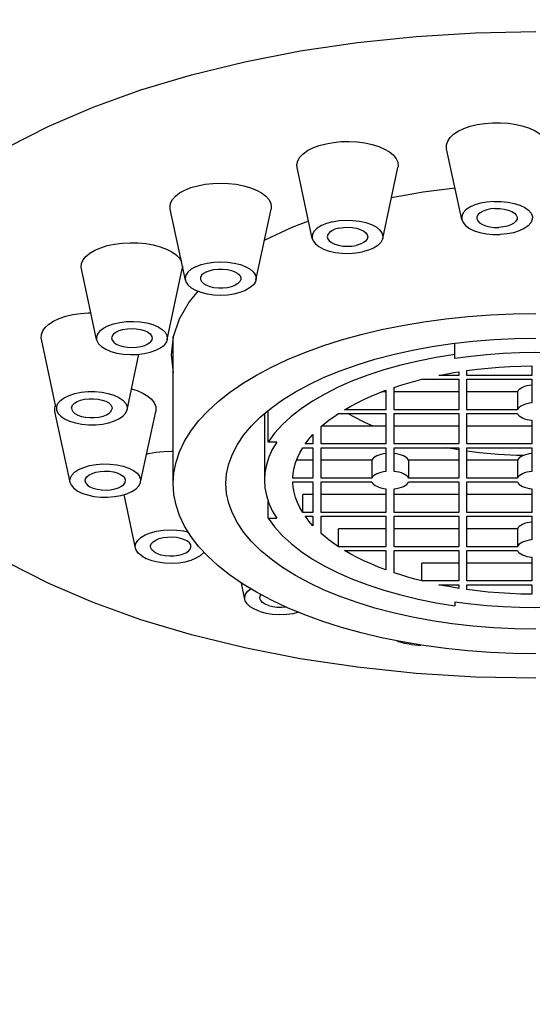
# Model space of a CAD drawing. Units: millimetres. Extents: x 18 to 732, y 17 to 1043.
# Drawn here: x 173 to 185, y 885 to 910 of the extents above; entities that cross this region are included whole.
import ezdxf

# ---------------------------------------------------------------- set-up
doc = ezdxf.new("R2010")
doc.units = ezdxf.units.MM
doc.header["$LTSCALE"] = 69.142857
doc.layers.get('0').update_dxf_attribs({"linetype": 'CONTINUOUS'})
doc.layers.add('02___PRT_ALL_AXES', color=7, linetype='CONTINUOUS')
doc.layers.add('GEOM', color=7, linetype='CONTINUOUS')
doc.styles.get("Standard").update_dxf_attribs({"font": 'tahoma.ttf'})
doc.dimstyles.new('DIMSTYLE_5', dxfattribs={"dimtxt": 8.928571, "dimasz": 8.928571, "dimexe": 0.5, "dimexo": 1.6, "dimtad": 1, "dimdec": 0, "dimdsep": 46, "dimtxsty": 'STANDARD', "dimblk": '_FILLED', "dimblk1": '_FILLED', "dimblk2": '_FILLED', "dimcen": 0.09, "dimadec": 0, "dimazin": 2, "dimtp": 0.001, "dimtm": 0.001, "dimtfac": 1, "dimtdec": 0, "dimtofl": 0, "dimtmove": 0, "dimatfit": 3, "dimldrblk": '_FILLED', "dimfxl": 1, "dimtolj": 1, "dimarcsym": 0})

# ---------------------------------------------------------------- blocks, each defined once
blk = doc.blocks.new('_FILLED')
at = {"color": 0, "linetype": 'BYBLOCK'}
blk.add_solid([(0, 0), (-1, 0.3), (-1, -0.3)], dxfattribs=at)
blk = doc.blocks.new('*D9')
at = {"color": 2, "linetype": 'CONTINUOUS'}
for p, q in [((158.045, 952.428), (104.219, 952.428)), ((106.004, 952.428), (106.004, 851.464)), ((175.42, 952.428), (162.023, 952.428)), ((106.004, 750.5), (106.004, 851.464)), ((154.656, 750.5), (104.219, 750.5))]:
    blk.add_line(p, q, dxfattribs=at)
at = {"color": 2, "linetype": 'CONTINUOUS', "xscale": 8.9285714286, "yscale": 8.9285714286, "zscale": 8.9285714286}
for p, rotation in [((106.004, 952.428), 90), ((106.004, 750.5), 270)]:
    blk.add_blockref('_FILLED', p, dxfattribs=dict(at, rotation=rotation))
at = {"color": 2, "linetype": 'CONTINUOUS', "insert": (94.844, 851.464), "char_height": 8.92857, "width": 37.23509, "attachment_point": 2, "rotation": 90, "line_spacing_factor": 0.9}
blk.add_mtext('202\\fgdt;{\\fgdt;`}\\fTahoma;1', dxfattribs=at)

msp = doc.modelspace()

# ---------------------------------------------------------------- linework, layer by layer
at = {"color": 7, "linetype": 'CONTINUOUS'}
for p, q in [((183.4914, 904.8651), (183.1182, 906.6134)), ((179.8013, 904.4009), (179.4281, 906.1492)), ((181.5425, 904.4009), (181.9157, 906.1492)), ((176.6719, 903.3721), (176.2988, 905.1205)), ((178.4132, 903.3721), (178.7863, 905.1205)), ((176.5991, 903.7131), (176.595, 903.6512)), ((174.4807, 901.903), (174.1076, 903.6513)), ((176.222, 901.903), (176.5951, 903.6513)), ((173.4762, 900.2442), (173.1188, 901.9189)), ((176.37, 901.969), (176.3211, 901.5274)), ((175.2332, 900.1706), (175.5261, 901.5431)), ((173.4472, 900.2215), (173.4665, 900.2896)), ((173.4518, 900.1334), (173.4472, 900.2215)), ((173.8249, 898.3839), (173.4518, 900.1323)), ((173.4909, 900.2474), (173.4928, 900.1691)), ((173.8645, 900.232), (173.8631, 900.2106)), ((174.862, 900.2125), (174.8607, 900.1911)), ((175.233, 900.1704), (175.2342, 900.1758)), ((175.5662, 898.3839), (175.9393, 900.1323)), ((173.8503, 898.3186), (173.8251, 898.3855)), ((175.4394, 896.7585), (175.1577, 898.0785)), ((178.1407, 895.4903), (178.0539, 895.8971))]:
    msp.add_line(p, q, dxfattribs=at)
for points in [[(168.3207, 901.5274), (168.3858, 902.2229), (168.579, 902.9133), (168.9003, 903.593), (169.3459, 904.257), (169.9138, 904.9002), (170.5983, 905.5179), (171.3954, 906.105), (172.298, 906.6575), (173.3002, 907.1707), (174.3933, 907.6412), (175.5701, 908.0649), (176.8207, 908.4391), (178.1364, 908.7605), (179.5064, 909.0271), (180.9209, 909.2363), (182.3687, 909.3871), (183.8335, 909.4776), (185.3207, 909.5084)], [(183.1182, 906.6135), (183.1153, 906.7128), (183.144, 906.8039), (183.2033, 906.8917), (183.2905, 906.9741), (183.4047, 907.049), (183.5419, 907.1148), (183.6997, 907.1695), (183.8736, 907.2121), (184.0573, 907.2409), (184.2531, 907.2565)], [(184.2531, 907.2565), (184.4516, 907.2571), (184.6432, 907.2437), (184.8301, 907.2159), (185.0058, 907.1749), (185.1653, 907.1213), (185.3054, 907.0569), (185.4218, 906.9828), (185.5126, 906.9012), (185.5746, 906.8138), (185.6072, 906.723), (185.6087, 906.631), (185.6055, 906.6133)], [(179.4282, 906.149), (179.423, 906.2282), (179.4449, 906.3197), (179.4976, 906.4084), (179.5786, 906.4922), (179.6871, 906.5689), (179.8194, 906.6369), (179.9711, 906.6935), (180.1436, 906.7396)], [(180.1436, 906.7396), (180.3297, 906.772), (180.5196, 906.7902), (180.7155, 906.7941), (180.9104, 906.7838), (181.0993, 906.759), (181.2779, 906.721), (181.4413, 906.67), (181.5861, 906.6079), (181.708, 906.5358), (181.8048, 906.4557), (181.8732, 906.3694), (181.9126, 906.2792), (181.9209, 906.1872), (181.9154, 906.1489)], [(176.6587, 905.594), (176.8099, 905.6543), (176.975, 905.7019), (177.1564, 905.737), (177.347, 905.7586), (177.5425, 905.7657), (177.7381, 905.7586), (177.9287, 905.737), (178.11, 905.7019), (178.2771, 905.6537), (178.4264, 905.594), (178.5536, 905.5239), (178.6563, 905.4454), (178.7311, 905.3603), (178.7771, 905.2708), (178.7923, 905.179), (178.7861, 905.1202)], [(176.2989, 905.1202), (176.2928, 905.179), (176.3079, 905.2708), (176.354, 905.3603), (176.4288, 905.4454), (176.5301, 905.5229), (176.6587, 905.594)], [(183.325, 905.6446), (182.5397, 905.5456), (181.7568, 905.4047)], [(184.2857, 905.3152), (184.1142, 905.2997), (183.958, 905.2704), (183.8146, 905.2262), (183.6917, 905.1701), (183.5953, 905.1035), (183.5275, 905.0295), (183.4927, 904.9507), (183.4913, 904.8652)], [(184.2857, 905.3152), (184.4604, 905.314), (184.6251, 905.2978), (184.7826, 905.266), (184.9244, 905.2207), (185.044, 905.163), (185.1381, 905.0957), (185.2016, 905.0209), (185.2337, 904.9418), (185.2322, 904.8651)], [(184.3184, 905.1398), (184.2062, 905.1288), (184.1066, 905.1078), (184.0177, 905.0759), (183.9454, 905.0358), (183.8948, 904.989), (183.8667, 904.9381), (183.8623, 904.9063)], [(184.3184, 905.1398), (184.433, 905.1381), (184.5389, 905.1256), (184.6382, 905.1014), (184.7243, 905.0678), (184.7915, 905.0258), (184.8379, 904.978), (184.8596, 904.9264), (184.8617, 904.9057)], [(179.711, 904.824), (179.2988, 904.6672), (178.6324, 904.3546), (178.6215, 904.3483)], [(180.3021, 904.8141), (180.1522, 904.772), (180.0268, 904.7193), (179.9243, 904.6548), (179.8497, 904.5823), (179.8076, 904.5043), (179.7977, 904.4239), (179.8013, 904.4012)], [(180.3021, 904.8141), (180.4672, 904.841), (180.6337, 904.8522), (180.8049, 904.8476), (180.9712, 904.8278), (181.1256, 904.7928), (181.2631, 904.7447), (181.3772, 904.6846), (181.4649, 904.6154), (181.5214, 904.5394), (181.5461, 904.4597), (181.5422, 904.4011)], [(183.4913, 904.8652), (183.5224, 904.7911), (183.5859, 904.7163), (183.68, 904.649), (183.7996, 904.5913), (183.9414, 904.5461), (184.0989, 904.5142), (184.2636, 904.498), (184.4383, 904.4968)], [(183.8623, 904.9063), (183.8644, 904.8856), (183.8861, 904.834), (183.9325, 904.7862), (183.9997, 904.7442), (184.0858, 904.7106), (184.1851, 904.6864), (184.291, 904.6739), (184.4056, 904.6722)], [(184.8617, 904.9057), (184.8573, 904.8739), (184.8292, 904.8231), (184.7786, 904.7762), (184.7063, 904.7361), (184.6174, 904.7042), (184.5178, 904.6832), (184.4056, 904.6722)], [(185.2322, 904.8651), (185.1965, 904.7825), (185.1287, 904.7085), (185.0323, 904.642), (184.9094, 904.5858), (184.766, 904.5416), (184.6098, 904.5123), (184.4383, 904.4968)], [(180.4606, 904.6546), (180.3632, 904.6262), (180.2849, 904.5904), (180.2246, 904.5462), (180.1859, 904.4969), (180.1724, 904.4418)], [(180.1724, 904.4418), (180.1831, 904.3924), (180.2192, 904.3427), (180.2771, 904.2978), (180.3556, 904.2603), (180.4494, 904.2316), (180.5547, 904.2138), (180.6657, 904.2071), (180.7743, 904.2123), (180.8832, 904.2291)], [(180.4606, 904.6546), (180.5695, 904.6714), (180.6781, 904.6765), (180.7891, 904.6698), (180.8944, 904.652), (180.9882, 904.6233), (181.0667, 904.5859), (181.1246, 904.5409), (181.1607, 904.4912), (181.1714, 904.4419)], [(181.1714, 904.4419), (181.1579, 904.3867), (181.1192, 904.3374), (181.0589, 904.2932), (180.9806, 904.2574), (180.8832, 904.2291)], [(174.2184, 903.9579), (174.3166, 904.0389), (174.4371, 904.1101), (174.5819, 904.1722), (174.7453, 904.2231), (174.9239, 904.2612), (175.1128, 904.2859), (175.3077, 904.2962), (175.5037, 904.2923), (175.6958, 904.2738), (175.8796, 904.2417), (176.0502, 904.1962), (176.2038, 904.139), (176.3361, 904.0711), (176.4446, 903.9943), (176.5257, 903.9105), (176.5746, 903.8282)], [(179.8013, 904.4012), (179.8225, 904.3442), (179.8789, 904.2682), (179.9667, 904.199), (180.0808, 904.1389), (180.2182, 904.0908), (180.3726, 904.0558), (180.5389, 904.036), (180.7101, 904.0314), (180.8766, 904.0427), (181.0417, 904.0695)], [(181.5422, 904.4011), (181.5362, 904.3794), (181.4941, 904.3013), (181.4195, 904.2288), (181.317, 904.1643), (181.1916, 904.1116), (181.0417, 904.0695)], [(174.1078, 903.6511), (174.1024, 903.6894), (174.1106, 903.7814), (174.1494, 903.8705), (174.2184, 903.9579)], [(176.9238, 903.7036), (177.0594, 903.7553), (177.2077, 903.7926), (177.3719, 903.8158), (177.5425, 903.8239), (177.7131, 903.8158), (177.8774, 903.7926), (178.0284, 903.7545), (178.1613, 903.7036), (178.2697, 903.6412), (178.3509, 903.5703), (178.4003, 903.4932), (178.4175, 903.4131), (178.413, 903.3725)], [(176.9238, 903.7036), (176.8136, 903.6399), (176.7341, 903.5703), (176.6848, 903.4932), (176.6675, 903.4131), (176.6721, 903.3725)], [(177.189, 903.5791), (177.1181, 903.5368), (177.0706, 903.4906), (177.0461, 903.4394), (177.0428, 903.4128)], [(177.189, 903.5791), (177.2791, 903.6124), (177.3774, 903.6347), (177.4866, 903.6461), (177.5985, 903.6464), (177.7075, 903.6345), (177.8086, 903.6119), (177.8958, 903.5789), (177.9659, 903.538), (178.014, 903.4906), (178.0394, 903.4394), (178.0423, 903.4134)], [(176.6721, 903.3725), (176.6848, 903.333), (176.7341, 903.2559), (176.8154, 903.185), (176.9238, 903.1226), (177.0567, 903.0717), (177.2077, 903.0336), (177.3719, 903.0104), (177.5425, 903.0023), (177.7131, 903.0104), (177.8774, 903.0336), (178.0257, 903.0709), (178.1613, 903.1226)], [(177.0428, 903.4128), (177.0457, 903.3868), (177.071, 903.3356), (177.1192, 903.2882), (177.1893, 903.2473), (177.2765, 903.2143), (177.3776, 903.1917), (177.4866, 903.1798), (177.5985, 903.1801), (177.7077, 903.1915), (177.806, 903.2138), (177.8961, 903.2471)], [(178.0423, 903.4134), (178.0389, 903.3868), (178.0145, 903.3356), (177.967, 903.2894), (177.8961, 903.2471)], [(178.413, 903.3725), (178.4003, 903.333), (178.3509, 903.2559), (178.2715, 903.1863), (178.1613, 903.1226)], [(176.9805, 903.1009), (176.7612, 902.833), (176.5178, 902.4058), (176.37, 901.969)], [(173.1173, 902.0286), (173.1506, 902.1205), (173.2119, 902.2067), (173.3027, 902.2884), (173.4192, 902.3625), (173.5593, 902.4269), (173.7188, 902.4805), (173.8944, 902.5214), (174.0814, 902.5493), (174.2754, 902.5627), (174.3399, 902.5625)], [(174.5583, 902.1176), (174.648, 902.1879), (174.7602, 902.2468), (174.8976, 902.2949), (175.0521, 902.33), (175.2183, 902.3497), (175.3895, 902.3543), (175.5592, 902.3427), (175.7211, 902.3162), (175.8684, 902.275), (175.9964, 902.2215), (176.099, 902.1569), (176.1736, 902.0844), (176.2157, 902.0064), (176.2255, 901.926), (176.222, 901.9036)], [(173.1192, 901.9179), (173.1161, 901.9354), (173.1173, 902.0286)], [(174.5583, 902.1176), (174.5011, 902.0401), (174.4772, 901.9619), (174.481, 901.9033)], [(174.8982, 902.0432), (174.8624, 901.992), (174.8513, 901.9439)], [(174.8982, 902.0432), (174.9586, 902.0889), (175.0347, 902.1256), (175.129, 902.154), (175.234, 902.1721), (175.3451, 902.1784), (175.4565, 902.1734), (175.5624, 902.1565), (175.6582, 902.1293), (175.738, 902.0924), (175.7991, 902.0484), (175.8369, 901.999), (175.8513, 901.944)], [(174.481, 901.9033), (174.487, 901.8815), (174.5291, 901.8035), (174.6037, 901.731), (174.7062, 901.6664), (174.8342, 901.6129), (174.9815, 901.5716), (175.1435, 901.5452), (175.3132, 901.5336), (175.4844, 901.5382), (175.6506, 901.5579), (175.805, 901.593), (175.9425, 901.6411), (176.0547, 901.6999), (176.1443, 901.7703)], [(174.8513, 901.9439), (174.8657, 901.8889), (174.9036, 901.8395), (174.9647, 901.7955), (175.0445, 901.7586), (175.1402, 901.7314), (175.2461, 901.7145), (175.3576, 901.7094), (175.4687, 901.7158), (175.5737, 901.7339), (175.6679, 901.7623), (175.744, 901.799), (175.8045, 901.8447)], [(175.8513, 901.944), (175.8403, 901.8959), (175.8045, 901.8447)], [(176.222, 901.9036), (176.2016, 901.8478), (176.1443, 901.7703)], [(185.3207, 893.5463), (183.8335, 893.5771), (182.3687, 893.6676), (180.9209, 893.8185), (179.5064, 894.0277), (178.1364, 894.2943), (176.8207, 894.6156), (175.5701, 894.9898), (174.3933, 895.4135), (173.3002, 895.8841), (172.298, 896.3973), (171.3954, 896.9497), (170.5983, 897.5369), (169.9138, 898.1545), (169.3459, 898.7977), (168.9003, 899.4618), (168.579, 900.1415), (168.3858, 900.8318), (168.3207, 901.5274)], [(176.3211, 901.5274), (176.37, 901.0857), (176.3707, 901.0836)], [(173.5864, 900.4012), (173.6805, 900.4685), (173.8001, 900.5262), (173.9419, 900.5715), (174.0995, 900.6033), (174.2674, 900.6197), (174.4388, 900.6208), (174.6073, 900.6057), (174.7666, 900.5759), (174.9099, 900.5317), (175.0329, 900.4756), (175.1293, 900.409), (175.1971, 900.3351), (175.2315, 900.2578), (175.2342, 900.1758)], [(175.3443, 900.6912), (175.4822, 900.6468), (175.6242, 900.5834), (175.7439, 900.5104), (175.8362, 900.4304), (175.9029, 900.3427)], [(173.4909, 900.2474), (173.5239, 900.3279), (173.5864, 900.4012)], [(173.8645, 900.232), (173.8879, 900.2847), (173.9327, 900.3314), (174.0006, 900.3732), (174.0861, 900.4071), (174.1859, 900.4309), (174.2942, 900.4441), (174.4061, 900.4452), (174.5159, 900.435), (174.6177, 900.4132), (174.7072, 900.3816), (174.7788, 900.3412), (174.8302, 900.2946), (174.857, 900.2449), (174.862, 900.2125)], [(175.9029, 900.3427), (175.9386, 900.251), (175.9438, 900.1601), (175.9393, 900.1325)], [(173.4928, 900.1691), (173.5281, 900.088), (173.5959, 900.0141), (173.6923, 899.9475), (173.8152, 899.8914), (173.9585, 899.8472), (174.1179, 899.8174), (174.2863, 899.8023), (174.4578, 899.8034), (174.6257, 899.8198), (174.7832, 899.8516), (174.925, 899.8969), (175.0446, 899.9546), (175.1387, 900.0219), (175.2012, 900.0952), (175.233, 900.1704)], [(173.8631, 900.2106), (173.8681, 900.1782), (173.8949, 900.1285), (173.9464, 900.0819), (174.0179, 900.0415), (174.1074, 900.0099), (174.2092, 899.9881), (174.319, 899.9779), (174.4309, 899.979), (174.5393, 899.9922), (174.6391, 900.016), (174.7245, 900.0499), (174.7924, 900.0917), (174.8372, 900.1384), (174.8607, 900.1911)], [(175.7146, 899.0795), (175.7622, 899.0926), (175.9446, 899.1265), (176.1361, 899.1463), (176.3319, 899.1521), (176.3707, 899.1503)], [(173.8251, 898.3855), (173.8227, 898.3995), (173.828, 898.4785), (173.8674, 898.5568), (173.9378, 898.6303), (174.038, 898.6956), (174.1629, 898.7508), (174.3087, 898.7931), (174.4691, 898.8217), (174.6383, 898.8346), (174.8097, 898.8322), (174.9766, 898.8137), (175.133, 898.7806), (175.2721, 898.7336), (175.3897, 898.6749), (175.4784, 898.6078), (175.5407, 898.5312)], [(174.1959, 898.4261), (174.2042, 898.4685), (174.2377, 898.5187), (174.2932, 898.5643), (174.3697, 898.6026), (174.4619, 898.6324), (174.5662, 898.6514), (174.6768, 898.6594), (174.7884, 898.6553), (174.8955, 898.64), (174.9922, 898.6136), (175.0745, 898.578), (175.1359, 898.5356), (175.1785, 898.4856)], [(173.8503, 898.3186), (173.9126, 898.2419), (174.0013, 898.1748), (174.1189, 898.1162), (174.258, 898.0691), (174.4144, 898.0361), (174.5813, 898.0176), (174.7527, 898.0152), (174.922, 898.0281), (175.0823, 898.0567), (175.2282, 898.099), (175.353, 898.1542), (175.4533, 898.2195), (175.5236, 898.2929), (175.563, 898.3713), (175.5661, 898.3836)], [(174.2126, 898.3641), (174.1962, 898.4174), (174.1959, 898.4261)], [(174.2126, 898.3641), (174.2552, 898.3142), (174.3165, 898.2718), (174.3989, 898.2362), (174.4956, 898.2097), (174.6027, 898.1945), (174.7142, 898.1903), (174.8248, 898.1984), (174.9292, 898.2173), (175.0214, 898.2471), (175.0978, 898.2855), (175.1534, 898.3311), (175.1868, 898.3812), (175.1952, 898.4237)], [(175.1952, 898.4237), (175.1948, 898.4324), (175.1785, 898.4856)], [(175.5661, 898.3836), (175.5684, 898.4502), (175.5407, 898.5312)], [(175.4398, 896.7581), (175.4357, 896.7905), (175.4483, 896.8707), (175.495, 896.9482), (175.5721, 897.0201), (175.6783, 897.0833), (175.8082, 897.1359), (175.9578, 897.1752), (176.1207, 897.2005), (176.291, 897.2099), (176.462, 897.204), (176.627, 897.1821), (176.7444, 897.1543)], [(175.8104, 896.7992), (175.8115, 896.814), (175.8305, 896.8658), (175.8743, 896.9141), (175.9393, 896.9569), (176.0235, 896.9915), (176.1216, 897.0168), (176.2294, 897.0309), (176.3412, 897.0337), (176.4513, 897.0244), (176.5546, 897.0041), (176.6432, 896.9742), (176.7196, 896.9341)], [(176.8096, 896.7996), (176.8035, 896.8373), (176.7738, 896.8866), (176.7196, 896.9341)], [(175.5933, 896.5638), (175.5083, 896.6355), (175.4558, 896.7105), (175.4398, 896.7581)], [(175.9005, 896.6648), (175.8463, 896.7122), (175.8166, 896.7615), (175.8104, 896.7992)], [(175.9005, 896.6648), (175.9769, 896.6247), (176.0655, 896.5947), (176.1688, 896.5745), (176.2789, 896.5651), (176.3906, 896.568), (176.4985, 896.582), (176.5966, 896.6073), (176.6808, 896.6419), (176.7457, 896.6847), (176.7896, 896.733), (176.8086, 896.7848), (176.8096, 896.7996)], [(175.5933, 896.5638), (175.7076, 896.5018), (175.8399, 896.453), (175.9931, 896.4168), (176.1581, 896.3949), (176.3291, 896.3889), (176.4994, 896.3984), (176.6622, 896.4236), (176.8119, 896.4629), (176.9418, 896.5155), (177.048, 896.5787), (177.1251, 896.6506), (177.1305, 896.6596)], [(178.141, 895.4899), (178.1371, 895.5402), (178.1571, 895.6201), (178.2109, 895.6966), (178.2824, 895.7566)], [(178.5095, 895.1947), (178.3774, 895.2484), (178.2734, 895.3105), (178.1963, 895.3824), (178.1497, 895.4599), (178.141, 895.4899)], [(178.5115, 895.5309), (178.5184, 895.5691), (178.5415, 895.6082)], [(178.7246, 895.3389), (178.6391, 895.3748), (178.5753, 895.4164), (178.5322, 895.4649), (178.5123, 895.5166), (178.5115, 895.5309)], [(178.7246, 895.3389), (178.8256, 895.3135), (178.9307, 895.2996), (179.0425, 895.2972), (179.1511, 895.3059)], [(178.5095, 895.1947), (178.6621, 895.1548), (178.822, 895.1302), (178.9923, 895.1207), (179.1633, 895.1267), (179.3283, 895.1486), (179.4539, 895.1782)], [(182.2472, 894.3765), (182.084, 894.4057), (181.941, 894.4473), (181.891, 894.4695)], [(182.2472, 894.3765), (182.4197, 894.3635), (182.4853, 894.3644)]]:
    msp.add_lwpolyline(points, dxfattribs=at)
at = {"layer": '02___PRT_ALL_AXES', "color": 7, "linetype": 'CONTINUOUS'}
for p, q in [((176.3707, 898.3488), (176.3707, 901.9711)), ((185.2207, 900.9252), (185.2207, 900.3408)), ((184.8656, 900.6156), (183.6207, 900.6156)), ((184.8656, 900.6156), (184.8656, 900.1741)), ((184.8656, 900.1741), (183.6207, 900.1741)), ((183.6207, 900.0802), (184.8656, 900.0802)), ((185.2207, 899.9135), (185.2207, 899.329)), ((181.6207, 899.2351), (181.6207, 898.6502)), ((181.8207, 898.6512), (181.8207, 899.2351)), ((183.4207, 899.1816), (183.1115, 899.2351)), ((185.2207, 899.2351), (185.2207, 898.6507)), ((181.2701, 898.9255), (180.0207, 898.9255)), ((181.2701, 898.9255), (181.2701, 898.484)), ((182.1804, 898.9255), (182.1804, 898.484)), ((183.4207, 898.9255), (182.1804, 898.9255)), ((184.8656, 898.9255), (183.6207, 898.9255)), ((184.8656, 898.9255), (184.8656, 898.484)), ((181.2701, 898.484), (180.0207, 898.484)), ((180.0207, 898.3901), (181.2701, 898.3901)), ((183.4207, 898.484), (182.1804, 898.484)), ((182.1804, 898.3901), (183.4207, 898.3901)), ((184.8656, 898.484), (183.6207, 898.484)), ((183.6207, 898.3901), (184.8656, 898.3901)), ((181.6207, 898.2238), (181.6207, 897.6389)), ((181.8207, 897.6389), (181.8207, 898.2229)), ((185.2207, 898.2234), (185.2207, 897.6389)), ((185.2207, 897.5451), (185.2207, 896.9606)), ((184.8656, 897.2354), (183.6207, 897.2354)), ((184.8656, 897.2354), (184.8656, 896.7939)), ((176.9993, 896.802), (176.8088, 897.0503)), ((177.2225, 896.5597), (176.9993, 896.802)), ((184.8656, 896.7939), (183.6207, 896.7939)), ((183.6207, 896.7), (184.8656, 896.7)), ((185.2207, 896.5333), (185.2207, 895.9488))]:
    msp.add_line(p, q, dxfattribs=at)
for points in [[(176.3708, 898.3488), (176.3884, 898.6126), (176.4413, 898.8754), (176.5292, 899.1361), (176.6519, 899.3937), (176.8088, 899.6472), (176.9993, 899.8955), (177.2225, 900.1378), (177.4778, 900.373), (177.764, 900.6002), (178.0801, 900.8185), (178.4246, 901.0271), (178.7965, 901.225), (179.194, 901.4117), (179.6158, 901.5863), (180.06, 901.7481), (180.5251, 901.8964), (181.009, 902.0308), (181.51, 902.1506), (182.026, 902.2555), (182.555, 902.3448), (183.0949, 902.4185), (183.6437, 902.4761), (184.199, 902.5174), (184.7576, 902.5422), (185.3207, 902.5505)], [(177.6708, 898.3488), (177.6885, 898.5938), (177.742, 898.8378), (177.8307, 899.0795), (177.9545, 899.3177), (178.1124, 899.5515), (178.3041, 899.7796), (178.5284, 900.0011), (178.7845, 900.2148), (179.0709, 900.4199), (179.3866, 900.6153), (179.7298, 900.8001), (180.0992, 900.9735), (180.4929, 901.1347), (180.9091, 901.2828), (181.3459, 901.4174), (181.8012, 901.5375), (182.2729, 901.6429), (182.7589, 901.7328), (183.2568, 901.807)], [(183.2568, 901.807), (183.7643, 901.8651), (184.279, 901.9068), (184.7974, 901.9318), (185.3207, 901.9402)], [(185.2207, 900.7823), (185.1568, 900.7734), (185.0973, 900.7606), (185.0416, 900.7437), (184.9914, 900.7234), (184.948, 900.6999), (184.912, 900.6737), (184.8847, 900.6457), (184.8656, 900.6156)], [(185.2207, 900.3408), (185.1568, 900.3319), (185.0973, 900.3191), (185.0416, 900.3023), (184.9914, 900.2819), (184.948, 900.2584), (184.912, 900.2322), (184.8847, 900.2042), (184.8656, 900.1741)], [(181.3021, 899.7705), (181.1134, 899.8524), (180.7964, 900.0135), (180.6842, 900.0802)], [(184.8656, 900.0802), (184.8847, 900.0501), (184.912, 900.022), (184.948, 899.9959), (184.9914, 899.9724), (185.0416, 899.952), (185.0973, 899.9352), (185.1568, 899.9224), (185.2207, 899.9135)], [(182.1804, 898.9255), (182.161, 898.9559), (182.1333, 898.9841), (182.0969, 899.0104), (182.0529, 899.0341), (182.002, 899.0545), (181.9456, 899.0713), (181.8853, 899.084), (181.8207, 899.0927)], [(185.008, 899.04), (184.8525, 899.0429), (184.3899, 899.0686), (183.9317, 899.1114), (183.6207, 899.1526)], [(181.6207, 899.0917), (181.5575, 899.0826), (181.4987, 899.0697), (181.4437, 899.0528), (181.3942, 899.0325), (181.3514, 899.0091), (181.3159, 898.9831), (181.289, 898.9553), (181.2701, 898.9255)], [(185.2207, 899.0922), (185.1568, 899.0833), (185.0973, 899.0705), (185.0416, 899.0537), (184.9914, 899.0333), (184.948, 899.0098), (184.912, 898.9836), (184.8847, 898.9556), (184.8656, 898.9255)], [(181.6207, 898.6502), (181.5575, 898.6411), (181.4987, 898.6282), (181.4437, 898.6113), (181.3942, 898.591), (181.3514, 898.5676), (181.3159, 898.5417), (181.289, 898.5139), (181.2701, 898.484)], [(182.1804, 898.484), (182.161, 898.5144), (182.1333, 898.5426), (182.0969, 898.569), (182.0529, 898.5926), (182.002, 898.613), (181.9456, 898.6298), (181.8853, 898.6425), (181.8207, 898.6512)], [(185.2207, 898.6507), (185.1568, 898.6418), (185.0973, 898.629), (185.0416, 898.6122), (184.9914, 898.5918), (184.948, 898.5683), (184.912, 898.5421), (184.8847, 898.5141), (184.8656, 898.484)], [(181.2701, 898.3901), (181.289, 898.3602), (181.3159, 898.3324), (181.3514, 898.3065), (181.3942, 898.2831), (181.4437, 898.2627), (181.4987, 898.2459), (181.5575, 898.233), (181.6207, 898.2238)], [(181.8207, 898.2229), (181.8853, 898.2316), (181.9456, 898.2443), (182.002, 898.2611), (182.0529, 898.2815), (182.0969, 898.3051), (182.1333, 898.3315), (182.161, 898.3597), (182.1804, 898.3901)], [(184.8656, 898.3901), (184.8847, 898.36), (184.912, 898.3319), (184.948, 898.3058), (184.9914, 898.2823), (185.0416, 898.2619), (185.0973, 898.2451), (185.1568, 898.2323), (185.2207, 898.2234)], [(176.8088, 897.0503), (176.6519, 897.3038), (176.5292, 897.5614), (176.4413, 897.8221), (176.3884, 898.0849), (176.3708, 898.3488)], [(185.3207, 894.7573), (184.7974, 894.7657), (184.279, 894.7907), (183.7643, 894.8324), (183.2568, 894.8905), (182.7589, 894.9647), (182.2729, 895.0546), (181.8012, 895.16), (181.3459, 895.2801), (180.9091, 895.4147), (180.4929, 895.5628), (180.0992, 895.724), (179.7298, 895.8974), (179.3866, 896.0822), (179.0709, 896.2776), (178.7845, 896.4827), (178.5284, 896.6964), (178.3041, 896.9179), (178.1124, 897.146), (177.9545, 897.3798), (177.8307, 897.618), (177.742, 897.8597), (177.6885, 898.1037), (177.6708, 898.3488)], [(185.2207, 897.4021), (185.1568, 897.3932), (185.0973, 897.3804), (185.0416, 897.3636), (184.9914, 897.3432), (184.948, 897.3197), (184.912, 897.2935), (184.8847, 897.2655), (184.8656, 897.2354)], [(185.2207, 896.9606), (185.1568, 896.9517), (185.0973, 896.9389), (185.0416, 896.9221), (184.9914, 896.9017), (184.948, 896.8782), (184.912, 896.8521), (184.8847, 896.824), (184.8656, 896.7939)], [(184.8656, 896.7), (184.8847, 896.6699), (184.912, 896.6418), (184.948, 896.6157), (184.9914, 896.5922), (185.0416, 896.5718), (185.0973, 896.555), (185.1568, 896.5422), (185.2207, 896.5333)], [(185.3207, 894.147), (184.7576, 894.1553), (184.199, 894.1801), (183.6437, 894.2214), (183.0949, 894.279), (182.555, 894.3527), (182.026, 894.442), (181.51, 894.5469), (181.009, 894.6667), (180.5251, 894.8011), (180.06, 894.9494), (179.6158, 895.1113), (179.194, 895.2858), (178.7965, 895.4725), (178.4246, 895.6704), (178.0801, 895.879), (177.764, 896.0973), (177.4778, 896.3245), (177.2225, 896.5597)]]:
    msp.add_lwpolyline(points, dxfattribs=at)
at = {"layer": 'GEOM', "color": 7, "linetype": 'CONTINUOUS'}
for p, q in [((183.3207, 901.4391), (183.3207, 901.8143)), ((183.4207, 901.1089), (183.4207, 901.0191)), ((183.6207, 901.0191), (183.6207, 901.1384)), ((185.2207, 901.2535), (185.2207, 901.0191)), ((182.5082, 900.9252), (183.4207, 900.9252)), ((183.4207, 901.0191), (182.9228, 901.0191)), ((183.4207, 900.9252), (183.4207, 900.1741)), ((185.2207, 901.0191), (183.6207, 901.0191)), ((183.6207, 900.1741), (183.6207, 900.9252)), ((183.6207, 900.9252), (185.2207, 900.9252)), ((181.4334, 900.5827), (181.6207, 900.6545)), ((181.6207, 900.6156), (181.5191, 900.6156)), ((181.6207, 900.6545), (181.6207, 900.1741)), ((181.8207, 900.1741), (181.8207, 900.725)), ((183.4207, 900.6156), (181.8207, 900.6156)), ((178.6207, 900.0781), (178.6207, 898.437)), ((178.7169, 899.376), (178.7169, 900.1584)), ((180.4473, 900.0802), (181.6207, 900.0802)), ((181.6207, 900.1741), (180.5974, 900.1741)), ((181.6207, 900.0802), (181.6207, 899.329)), ((183.4207, 900.1741), (181.8207, 900.1741)), ((181.8207, 899.329), (181.8207, 900.0802)), ((181.8207, 900.0802), (183.4207, 900.0802)), ((183.4207, 900.0802), (183.4207, 899.329)), ((183.6207, 899.329), (183.6207, 900.0802)), ((180.0207, 899.329), (180.0207, 899.7574)), ((181.6207, 899.7705), (180.0361, 899.7705)), ((183.4207, 899.7705), (181.8207, 899.7705)), ((185.2207, 899.7705), (183.6207, 899.7705)), ((178.9262, 899.376), (178.7169, 899.376)), ((179.8207, 899.5628), (179.8207, 899.329)), ((179.5666, 899.2351), (179.8207, 899.2351)), ((179.8207, 899.329), (179.6295, 899.329)), ((179.8207, 899.2351), (179.8207, 898.484)), ((181.6207, 899.329), (180.0207, 899.329)), ((180.0207, 898.484), (180.0207, 899.2351)), ((180.0207, 899.2351), (181.6207, 899.2351)), ((183.4207, 899.329), (181.8207, 899.329)), ((181.8207, 899.2351), (183.4207, 899.2351)), ((183.4207, 899.2351), (183.4207, 898.484)), ((185.2207, 899.329), (183.6207, 899.329)), ((183.6207, 898.484), (183.6207, 899.2351)), ((183.6207, 899.2351), (185.2207, 899.2351)), ((179.8207, 898.9255), (179.4131, 898.9255)), ((179.8207, 898.484), (179.3215, 898.484)), ((179.3215, 898.3901), (179.8207, 898.3901)), ((179.8207, 898.3901), (179.8207, 897.6389)), ((180.0207, 897.6389), (180.0207, 898.3901)), ((183.4207, 898.3901), (183.4207, 897.6389)), ((183.6207, 897.6389), (183.6207, 898.3901)), ((178.7169, 897.4981), (178.7169, 897.9121)), ((179.5666, 897.6389), (179.5666, 898.0804)), ((179.8207, 898.0804), (179.5666, 898.0804)), ((181.6207, 898.0804), (180.0207, 898.0804)), ((183.4207, 898.0804), (181.8207, 898.0804)), ((185.2207, 898.0804), (183.6207, 898.0804)), ((179.8207, 897.6389), (179.5666, 897.6389)), ((181.6207, 897.6389), (180.0207, 897.6389)), ((183.4207, 897.6389), (181.8207, 897.6389)), ((185.2207, 897.6389), (183.6207, 897.6389)), ((178.7169, 897.4981), (178.9262, 897.4981)), ((179.6295, 897.5451), (179.8207, 897.5451)), ((179.8207, 897.5451), (179.8207, 897.3113)), ((180.0207, 897.1167), (180.0207, 897.5451)), ((180.0207, 897.5451), (181.6207, 897.5451)), ((181.6207, 897.5451), (181.6207, 896.7939)), ((181.8207, 896.7939), (181.8207, 897.5451)), ((181.8207, 897.5451), (183.4207, 897.5451)), ((183.4207, 897.5451), (183.4207, 896.7939)), ((183.6207, 896.7939), (183.6207, 897.5451)), ((183.6207, 897.5451), (185.2207, 897.5451)), ((180.4473, 896.7939), (180.4473, 897.2354)), ((181.6207, 897.2354), (180.4473, 897.2354)), ((183.4207, 897.2354), (181.8207, 897.2354)), ((181.6207, 896.7939), (180.4473, 896.7939)), ((180.5974, 896.7), (181.6207, 896.7)), ((181.6207, 896.7), (181.6207, 896.2196)), ((183.4207, 896.7939), (181.8207, 896.7939)), ((181.8207, 896.1491), (181.8207, 896.7)), ((181.8207, 896.7), (183.4207, 896.7)), ((183.4207, 896.7), (183.4207, 895.9488)), ((183.6207, 895.9488), (183.6207, 896.7)), ((182.5082, 895.9488), (182.5082, 896.3903)), ((183.4207, 896.3903), (182.5082, 896.3903)), ((185.2207, 896.3903), (183.6207, 896.3903)), ((183.4207, 895.9488), (182.5082, 895.9488)), ((185.2207, 895.9488), (183.6207, 895.9488)), ((182.9228, 895.855), (183.4207, 895.855)), ((183.4207, 895.855), (183.4207, 895.7652)), ((183.6207, 895.7356), (183.6207, 895.855)), ((183.6207, 895.855), (185.2207, 895.855)), ((185.2207, 895.855), (185.2207, 895.6206)), ((183.3207, 895.435), (183.3207, 895.3368))]:
    msp.add_line(p, q, dxfattribs=at)
for points in [[(183.3207, 901.5373), (182.8614, 901.4636), (182.4165, 901.3755), (181.9847, 901.2726), (181.5693, 901.1558), (181.1725, 901.0256), (180.796, 900.8827), (180.4418, 900.7276), (180.1116, 900.5614), (179.8071, 900.3846), (179.5297, 900.1983), (179.2809, 900.0033), (179.0618, 899.8006), (178.8739, 899.5916), (178.7169, 899.376)], [(187.3207, 901.4391), (186.9289, 901.4905), (186.5326, 901.5306), (186.1311, 901.5594), (185.7267, 901.5767), (185.3207, 901.5825), (184.9148, 901.5767), (184.5103, 901.5594), (184.1088, 901.5306), (183.7126, 901.4905), (183.3207, 901.4391)], [(182.9228, 901.0191), (183.0459, 901.0436), (183.17, 901.0667), (183.2949, 901.0885), (183.4207, 901.1089)], [(183.6207, 901.1384), (183.8821, 901.1717), (184.1459, 901.1994), (184.4122, 901.2214), (184.6804, 901.2378), (184.9498, 901.2485), (185.2207, 901.2535)], [(181.8207, 900.725), (181.9868, 900.779), (182.1568, 900.8304), (182.3306, 900.8792), (182.5082, 900.9252)], [(180.5974, 900.1741), (180.7506, 900.2622), (180.9109, 900.3471), (181.0783, 900.429), (181.2526, 900.5075), (181.4334, 900.5827)], [(180.0207, 899.7574), (180.1184, 899.8405), (180.2221, 899.922), (180.3317, 900.0019), (180.4473, 900.0802)], [(178.9262, 899.376), (178.8166, 899.192), (178.7312, 899.006), (178.6699, 898.8175), (178.633, 898.6276), (178.6207, 898.437)], [(179.6295, 899.329), (179.6732, 899.3883), (179.7197, 899.4471), (179.7688, 899.5052), (179.8207, 899.5628)], [(179.3898, 898.8633), (179.4367, 898.9883), (179.4957, 899.1122), (179.5666, 899.2351)], [(179.3215, 898.484), (179.3322, 898.6111), (179.3549, 898.7375), (179.3898, 898.8633)], [(178.6207, 898.437), (178.633, 898.2465), (178.6699, 898.0566)], [(179.5666, 897.6389), (179.4957, 897.7617), (179.4369, 897.8855), (179.3899, 898.0105), (179.355, 898.1364), (179.3322, 898.2629), (179.3215, 898.3901)], [(178.6699, 898.0566), (178.7312, 897.8681), (178.8166, 897.6821), (178.9262, 897.4981)], [(178.7169, 897.4981), (178.8739, 897.2825), (179.0617, 897.0735), (179.2809, 896.8708), (179.5297, 896.6758), (179.8071, 896.4895), (180.1116, 896.3127), (180.4418, 896.1465), (180.7959, 895.9915), (181.1724, 895.8485), (181.5693, 895.7183), (181.9847, 895.6015), (182.4164, 895.4986), (182.8614, 895.4105), (183.3207, 895.3368)], [(179.8207, 897.3113), (179.7688, 897.3689), (179.7197, 897.427), (179.6732, 897.4857), (179.6295, 897.5451)], [(180.4473, 896.7939), (180.3318, 896.8722), (180.2222, 896.952), (180.1185, 897.0335), (180.0207, 897.1167)], [(181.6207, 896.2196), (181.4333, 896.2914), (181.2525, 896.3666), (181.0782, 896.4452), (180.9108, 896.527), (180.7505, 896.6119), (180.5974, 896.7)], [(182.5082, 895.9488), (182.3307, 895.9949), (182.1569, 896.0436), (181.9869, 896.095), (181.8207, 896.1491)], [(183.4207, 895.7652), (183.2949, 895.7856), (183.1699, 895.8074), (183.0459, 895.8305), (182.9228, 895.855)], [(185.2207, 895.6206), (184.9501, 895.6256), (184.6808, 895.6363), (184.4124, 895.6527), (184.146, 895.6747), (183.8821, 895.7024), (183.6207, 895.7356)], [(183.3207, 895.435), (183.7126, 895.3836), (184.1088, 895.3435), (184.5103, 895.3147), (184.9148, 895.2974), (185.3207, 895.2916), (185.7267, 895.2974), (186.1311, 895.3147), (186.5326, 895.3435), (186.9289, 895.3836), (187.3207, 895.435)]]:
    msp.add_lwpolyline(points, dxfattribs=at)

# ---------------------------------------------------------------- dimensions: what is measured, and where the dimension line sits
at = {"color": 2, "linetype": 'CONTINUOUS'}
dim = msp.add_linear_dim(base=(106.0045, 952.4278), p1=(156.2564, 750.4996), p2=(177.02, 952.4278), angle=90, text='<>%%p1', dimstyle='DIMSTYLE_5', dxfattribs=at)
dim.commit()
dim.dimension.update_dxf_attribs({"geometry": '*D9', "text_midpoint": (106.0045, 851.4637), "dimtype": 160})

doc.saveas('drawing.dxf')
